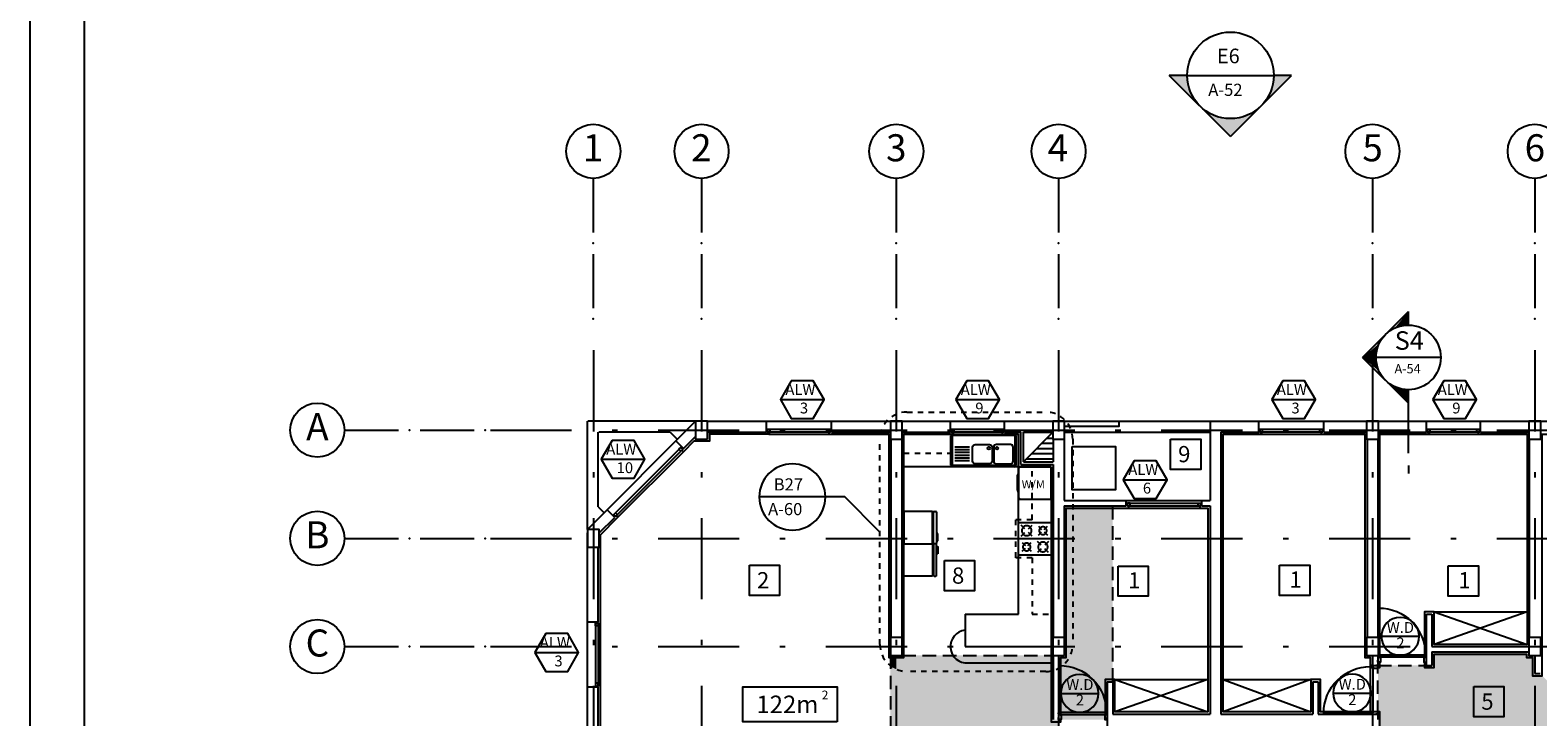
# Model space of a CAD drawing. Units: millimetres. Extents: x 217 to 403, y 135 to 277.
# Drawn here: x 312 to 340, y 249 to 262 of the extents above; entities that cross this region are included whole.
import ezdxf
from ezdxf.enums import TextEntityAlignment as Align

# ---------------------------------------------------------------- set-up
doc = ezdxf.new("R2010")
doc.units = ezdxf.units.MM
doc.header["$MEASUREMENT"] = 0
for name, pattern in [('AXIS', [6, 5, -0.5, 0, -0.5]), ('DASHDOT', [1, 0.5, -0.25, 0, -0.25]), ('HIDDEN', [0.375, 0.25, -0.125])]:
    doc.linetypes.add(name, pattern=pattern)
for name, color, linetype in [('2', 2, 'Continuous'), ('3', 3, 'Continuous'), ('AXIS', 52, 'Continuous'), ('AXIS-DASHDOT', 9, 'DASHDOT'), ('CADR', 5, 'Continuous'), ('COLUMN', 6, 'Continuous'), ('DIM', 115, 'Continuous'), ('DOOR', 110, 'Continuous'), ('ELEV-1', 131, 'Continuous'), ('ELEV-2', 70, 'Continuous'), ('finishing', 2, 'Continuous'), ('HATCH-1', 9, 'Continuous'), ('kaz-line', 2, 'HIDDEN'), ('kazeb', 253, 'Continuous'), ('LEVEL', 52, 'Continuous'), ('MOBL-TOIL', 101, 'Continuous'), ('TEXT-0', 163, 'Continuous'), ('TEXT-1', 255, 'Continuous'), ('TEXT-3', 123, 'Continuous'), ('WALL', 1, 'Continuous'), ('WALL-100', 1, 'Continuous'), ('WINDOW', 133, 'Continuous'), ('WINDOW-TYPE', 73, 'Continuous')]:
    doc.layers.add(name, color=color, linetype=linetype)
doc.styles.add('ROMANC', font='ROMANC.SHX')
doc.styles.add('ROMANS', font='romans')

# ---------------------------------------------------------------- blocks, each defined once
blk = doc.blocks.new('ddddd')
at = {"layer": 'DOOR'}
blk.add_lwpolyline([(55.319, 78.182), (55.319, 79.092, 0.414214), (54.409, 78.182)], format="xyb", dxfattribs=at)
for points in [[(54.389, 78.147), (54.389, 78.167), (54.419, 78.167), (54.419, 78.127), (54.439, 78.127), (54.439, 78.037), (54.389, 78.037), (54.389, 78.077)], [(54.409, 78.182), (54.409, 78.172), (54.424, 78.172), (54.424, 78.132), (55.304, 78.132), (55.304, 78.172), (55.319, 78.172), (55.319, 78.182), (54.409, 78.182)], [(55.339, 78.147), (55.339, 78.167), (55.309, 78.167), (55.309, 78.127), (55.289, 78.127), (55.289, 78.037), (55.339, 78.037), (55.339, 78.077)]]:
    blk.add_lwpolyline(points, dxfattribs=at)
blk = doc.blocks.new('Ax1')
for p, q in [((-3.04, 3.06), (-3.04, 2.06)), ((-3.04, 1.66), (-3.04, 0.66))]:
    blk.add_line(p, q)
blk.add_circle((-3.04, 3.56), 0.5)
for p in [(-3.04, 1.86), (-3.04, 0.46)]:
    blk.add_point(p)
at = {"layer": 'TEXT-3', "style": 'ROMANC'}
blk.add_attdef('5', text='', height=0.5, dxfattribs=at).set_placement((-2.972, 3.56), align=Align.MIDDLE)
blk = doc.blocks.new('Ax3')
for p, q in [((-3.426, 0.829), (-2.426, 0.829)), ((-2.026, 0.829), (-1.026, 0.829))]:
    blk.add_line(p, q)
blk.add_circle((-3.926, 0.829), 0.5)
for p in [(-2.226, 0.829), (-0.826, 0.829)]:
    blk.add_point(p)
at = {"layer": 'TEXT-3', "style": 'ROMANC'}
blk.add_attdef('A', text='', height=0.5, dxfattribs=at).set_placement((-3.926, 0.829), align=Align.MIDDLE)
blk = doc.blocks.new('Ald1')
blk.add_line((-0.274, 0.277), (-0.974, 0.277))
blk.add_circle((-0.624, 0.277), 0.35)
at = {"layer": 'TEXT-0', "style": 'ROMANS'}
blk.add_attdef('55', text='', height=0.2, dxfattribs=at).set_placement((-0.628, 0.129), align=Align.MIDDLE)
at = {"layer": 'TEXT-1', "style": 'ROMANS'}
blk.add_attdef('ALD', text='', height=0.2, dxfattribs=at).set_placement((-0.626, 0.414), align=Align.MIDDLE)
blk = doc.blocks.new('Alw1')
blk.add_line((-1.135, 0.306), (-0.327, 0.306))
blk.add_lwpolyline([(-0.933, 0.656), (-1.135, 0.306), (-0.933, -0.044), (-0.529, -0.044), (-0.327, 0.306), (-0.529, 0.656)], close=True)
at = {"layer": 'TEXT-0', "style": 'ROMANS'}
blk.add_attdef('55', text='', height=0.2, dxfattribs=at).set_placement((-0.698, 0.125), align=Align.MIDDLE)
at = {"layer": 'TEXT-1', "style": 'ROMANS'}
blk.add_attdef('ALW', text='', height=0.2, dxfattribs=at).set_placement((-0.765, 0.468), align=Align.MIDDLE)
blk = doc.blocks.new('REF-')
at = {"layer": '3'}
for p, q in [((0, 0), (0.707, 0.707)), ((0.707, 0.707), (2.465, 0.707))]:
    blk.add_line(p, q, dxfattribs=at)
at = {"layer": '3', "linetype": 'Continuous'}
blk.add_circle((1.786, 0.707), 0.679, dxfattribs=at)
blk = doc.blocks.new('GAZ100')
at = {"linetype": 'AXIS'}
for p, q in [((-0.39, 0.061), (-0.89, 0.061)), ((-0.89, 0.061), (-0.89, -0.439)), ((-0.85, 0.021), (-0.793, -0.036)), ((-0.68, 0.021), (-0.737, -0.036)), ((-0.535, -0.044), (-0.583, 0.004)), ((-0.495, -0.044), (-0.447, 0.004)), ((-0.39, -0.439), (-0.39, 0.061)), ((-0.793, -0.092), (-0.85, -0.149)), ((-0.737, -0.092), (-0.68, -0.149)), ((-0.6, -0.229), (-0.543, -0.286)), ((-0.583, -0.132), (-0.535, -0.084)), ((-0.447, -0.132), (-0.495, -0.084)), ((-0.487, -0.286), (-0.43, -0.229)), ((-0.89, -0.439), (-0.39, -0.439)), ((-0.785, -0.294), (-0.833, -0.246)), ((-0.833, -0.382), (-0.785, -0.334)), ((-0.745, -0.294), (-0.697, -0.246)), ((-0.697, -0.382), (-0.745, -0.334)), ((-0.6, -0.399), (-0.543, -0.342)), ((-0.487, -0.342), (-0.43, -0.399))]:
    blk.add_line(p, q, dxfattribs=at)
for centre, radius in [((-0.765, -0.064), 0.0742), ((-0.515, -0.064), 0.0594), ((-0.765, -0.314), 0.0594), ((-0.515, -0.314), 0.0763)]:
    blk.add_circle(centre, radius, dxfattribs=at)
blk = doc.blocks.new('LEBSH')
blk.add_lwpolyline([(-0.824, -0.234), (-0.84, -0.218, -0.198912), (-0.849, -0.196), (-0.849, 0.079, -0.198912), (-0.84, 0.1), (-0.824, 0.116)], format="xyb")
blk.add_lwpolyline([(-0.224, -0.359), (-0.794, -0.359, -0.414214), (-0.824, -0.329), (-0.824, 0.211, -0.414214), (-0.794, 0.241), (-0.224, 0.241)], format="xyb", close=True)
blk = doc.blocks.new('YAKH')
at = {"linetype": 'AXIS'}
for p, q in [((-0.597, -0.131), (-0.597, -0.111)), ((-0.03, -0.131), (-0.03, -0.111))]:
    blk.add_line(p, q, dxfattribs=at)
for points in [[(-0.614, -0.101, 0.414214), (-0.604, -0.111), (-0.024, -0.111, 0.414214), (-0.014, -0.101), (-0.014, 0.409, 0.414214), (-0.024, 0.419), (-0.604, 0.419, 0.414214), (-0.614, 0.409)], [(-0.604, -0.181, -0.414214), (-0.614, -0.171), (-0.614, -0.141, -0.414214), (-0.604, -0.131), (-0.024, -0.131, -0.414214), (-0.014, -0.141), (-0.014, -0.171, -0.414214), (-0.024, -0.181)]]:
    blk.add_lwpolyline(points, format="xyb", close=True, dxfattribs=at)
blk.add_lwpolyline([(-0.568, -0.181), (-0.568, -0.191, 0.414214), (-0.548, -0.211), (-0.426, -0.211), (-0.426, -0.201), (-0.515, -0.201, -0.414214), (-0.525, -0.191), (-0.525, -0.181)], format="xyb", dxfattribs=at)
blk = doc.blocks.new('sink')
at = {"layer": 'MOBL-TOIL'}
for p, q in [((444.714, 321.756), (444.714, 322.296)), ((444.734, 322.296), (444.734, 321.756)), ((444.744, 322.326), (445.884, 322.326)), ((444.744, 322.306), (445.884, 322.306)), ((445.894, 322.296), (445.894, 321.756)), ((445.914, 322.296), (445.914, 321.756)), ((445.055, 322.086), (444.787, 322.086)), ((445.055, 322.036), (444.787, 322.036)), ((445.055, 321.986), (444.787, 321.986)), ((445.055, 321.936), (444.787, 321.936)), ((445.055, 321.886), (444.787, 321.886)), ((445.884, 321.746), (444.744, 321.746)), ((445.884, 321.726), (444.744, 321.726)), ((445.055, 321.836), (444.787, 321.836))]:
    blk.add_line(p, q, dxfattribs=at)
for points in [[(445.424, 321.776), (445.164, 321.776, -0.414214), (445.114, 321.826), (445.114, 322.086, -0.414214), (445.164, 322.136), (445.424, 322.136, -0.414214), (445.474, 322.086), (445.474, 321.826, -0.414214)], [(445.554, 321.776), (445.814, 321.776, 0.414214), (445.864, 321.826), (445.864, 322.086, 0.414214), (445.814, 322.136), (445.554, 322.136, 0.414214), (445.504, 322.086), (445.504, 321.826, 0.414214)]]:
    blk.add_lwpolyline(points, format="xyb", close=True, dxfattribs=at)
for centre in [(445.412, 322.066), (445.565, 322.066)]:
    blk.add_circle(centre, 0.025, dxfattribs=at)
for centre, radius, start, end in [((444.744, 322.296), 0.03, 90, 180), ((444.744, 322.296), 0.01, 90, 180), ((445.884, 322.296), 0.03, 0, 90), ((445.884, 322.296), 0.01, 0, 90), ((444.744, 321.756), 0.03, 180, 270), ((444.744, 321.756), 0.01, 180, 270), ((445.884, 321.756), 0.01, 270, 0), ((445.884, 321.756), 0.03, 270, 0)]:
    blk.add_arc(centre, radius, start, end, dxfattribs=at)
blk = doc.blocks.new('TEXT')
at = {"layer": 'COLUMN'}
h = blk.add_hatch(color=256, dxfattribs=at)
h.paths.add_polyline_path([(-1.829, 2.063), (-2.394, 1.497), (-1.829, 0.931, -0.198912), (-2.063, 1.497, -0.198912)])
h.paths.add_polyline_path([(-1.263, 0.366), (-1.263, 0.697, -0.198912), (-1.829, 0.931)])
h.paths.add_polyline_path([(-1.263, 2.297), (-1.263, 2.629), (-1.829, 2.063, -0.198912)])
at = {"layer": 'LEVEL'}
for p, q in [((-2.394, 1.497), (-1.263, 2.629)), ((-1.263, 2.297), (-1.263, 2.629)), ((-2.394, 1.497), (-1.263, 0.366)), ((-1.263, 0.366), (-1.263, 0.697))]:
    blk.add_line(p, q, dxfattribs=at)
blk.add_circle((-1.263, 1.497), 0.8, dxfattribs=at)
at = {"layer": 'TEXT-1', "style": 'ROMANC'}
blk.add_attdef('2', (-1.548, 1.219), '', height=0.5, dxfattribs=at)
blk = doc.blocks.new('*U29', base_point=(7.322, 5.641))
at = {"color": 0, "linetype": 'Continuous'}
for points in [[(7.887, 5.075), (7.322, 5.641), (7.411, 5.534)], [(7.887, 5.075), (7.411, 5.534), (7.481, 5.414)], [(7.481, 5.414), (7.529, 5.282), (7.887, 5.075)], [(7.529, 5.282), (7.553, 5.145), (7.887, 5.075)], [(7.553, 5.145), (7.556, 5.075), (7.887, 5.075)]]:
    blk.add_solid(points, dxfattribs=at)
blk = doc.blocks.new('*U28', base_point=(7.322, 5.641))
at = {"color": 0, "linetype": 'Continuous'}
for points in [[(6.756, 6.207), (6.19, 5.641), (6.297, 5.731)], [(6.756, 6.207), (6.297, 5.731), (6.418, 5.8)], [(6.756, 6.207), (6.418, 5.8), (6.549, 5.848)], [(6.756, 6.207), (6.549, 5.848), (6.686, 5.872)], [(6.686, 5.872), (6.826, 5.872), (6.756, 6.207)], [(7.215, 5.731), (7.322, 5.641), (6.756, 6.207)], [(7.094, 5.8), (7.215, 5.731), (6.756, 6.207)], [(6.963, 5.848), (7.094, 5.8), (6.756, 6.207)], [(6.826, 5.872), (6.963, 5.848), (6.756, 6.207)]]:
    blk.add_solid(points, dxfattribs=at)
blk = doc.blocks.new('*U27', base_point=(6.19, 5.641))
at = {"color": 0, "linetype": 'Continuous'}
for points in [[(6.143, 5.59), (6.19, 5.641), (5.624, 5.075)], [(6.063, 5.475), (6.143, 5.59), (5.624, 5.075)], [(6.004, 5.349), (6.063, 5.475), (5.624, 5.075)], [(5.624, 5.075), (5.968, 5.214), (6.004, 5.349)], [(5.624, 5.075), (5.956, 5.075), (5.968, 5.214)]]:
    blk.add_solid(points, dxfattribs=at)
blk = doc.blocks.new('Bor-h')
for p, q in [((-2.552, 3.152), (-2.552, 3.327)), ((-2.552, 2.889), (-2.552, 1.517)), ((-1.562, 0.817), (-2.552, 1.806)), ((-3.252, 0.817), (-1.852, 0.817)), ((-1.562, 0.817), (-2.552, -0.173)), ((-2.552, 0.117), (-2.552, -0.173))]:
    blk.add_line(p, q)
blk.add_circle((-2.552, 0.817), 0.7)
at = {"linetype": 'Continuous', "xscale": 0.875, "yscale": 0.875, "zscale": 0.875, "rotation": 270}
for name, p in [('*U27', (-2.057, 1.311)), ('*U28', (-2.057, 0.322)), ('*U29', (-2.057, 0.322))]:
    blk.add_blockref(name, p, dxfattribs=at)
at = {"layer": 'TEXT-0', "style": 'ROMANS'}
blk.add_attdef('A-05', text='', height=0.2, dxfattribs=at).set_placement((-2.534, 0.571), align=Align.MIDDLE)
at = {"layer": 'TEXT-3', "style": 'ROMANC'}
blk.add_attdef('1', text='', height=0.4, dxfattribs=at).set_placement((-2.571, 1.147), align=Align.MIDDLE)

msp = doc.modelspace()

# ---------------------------------------------------------------- hatches: boundary and pattern name
at = {"layer": 'HATCH-1', "linetype": 'Continuous'}
h = msp.add_hatch(dxfattribs=at)
h.set_pattern_fill('LINE', color=256, scale=0.03, angle=360, style=0)
h.set_pattern_definition([(0, (-40.31621, -0.34581), (2e-17, 0.09525), [])])
h.paths.add_polyline_path([(331.28473, 254.04831), (331.27473, 254.04831), (331.27473, 254.17831), (330.73473, 253.62831), (331.28473, 253.62831)])
at = {"layer": 'kazeb'}
h = msp.add_hatch(color=256, dxfattribs=at)
h.paths.add_polyline_path([(332.28473, 249.56331), (332.38473, 249.56331), (332.38473, 250.21331), (331.49473, 250.21331), (331.49473, 250.04831), (331.38473, 250.04831), (331.38473, 248.86331), (332.28473, 248.86331)])
h.paths.add_polyline_path([(332.38473, 252.21331), (331.48473, 252.21331), (331.48473, 250.37831), (331.49473, 250.37831), (331.49473, 250.21331), (332.38473, 250.21331)])
h.paths.add_polyline_path([(332.38473, 252.81331), (331.48473, 252.81331), (331.48473, 252.21331), (332.38473, 252.21331)])
h = msp.add_hatch(color=256, dxfattribs=at)
h.paths.add_polyline_path([(328.52488, 250.04831), (328.49473, 250.04831), (328.38473, 250.04831), (328.38473, 250.00831), (328.52488, 250.00831)])
h.paths.add_polyline_path([(328.38473, 250.00831), (328.27473, 250.00831), (328.27473, 249.85743, 0.06415019), (328.38473, 249.79242)])
for points in [[(328.38473, 250.04831), (328.27473, 250.04831), (328.27473, 250.00831), (328.38473, 250.00831)], [(328.38473, 249.79242, -0.06415019), (328.27473, 249.85743), (328.27473, 248.55331), (328.38473, 248.55331)], [(331.24473, 249.76182, -0.05008655), (331.14531, 249.75184), (328.58204, 249.75184, -0.10176225), (328.38473, 249.79242), (328.38473, 248.55331), (329.84272, 248.55331), (330.12473, 248.2713), (330.12473, 247.91331), (331.38473, 247.91331), (331.38473, 248.82331), (331.24473, 248.82331)], [(331.28473, 249.77167, -0.0206059), (331.24473, 249.76182), (331.24473, 248.82331), (331.38473, 248.82331), (331.38473, 248.86331), (331.28473, 248.86331)], [(341.18486, 248.80498), (340.32437, 249.67331), (340.18473, 249.67331), (340.18473, 248.45331), (340.32473, 248.45331), (340.32473, 247.91331), (341.14486, 247.91331), (341.14486, 248.05331)], [(337.32473, 249.00331), (337.28473, 249.00331), (337.28473, 248.96331), (337.28473, 248.86331), (337.28473, 248.17831), (337.28473, 248.13831), (337.32473, 248.13831)]]:
    msp.add_hatch(color=256, dxfattribs=at).paths.add_polyline_path(points)
h = msp.add_hatch(color=256, dxfattribs=at)
h.paths.add_polyline_path([(331.28473, 249.91331), (331.24473, 249.91331), (331.24473, 249.76182, 0.0206059), (331.28473, 249.77167)])
h.paths.add_polyline_path([(331.24473, 249.91331), (329.71001, 249.91331, -0.27530672), (329.43286, 250.04831), (328.52488, 250.04831), (328.52488, 250.00831), (328.38473, 250.00831), (328.38473, 249.79242, 0.10176225), (328.58204, 249.75184), (331.14531, 249.75184, 0.05008655), (331.24473, 249.76182)])
h = msp.add_hatch(color=256, dxfattribs=at)
h.paths.add_polyline_path([(331.24473, 250.04831), (329.43286, 250.04831, 0.27530672), (329.71001, 249.91331), (331.24473, 249.91331)])
h.paths.add_polyline_path([(331.28473, 250.04831), (331.27473, 250.04831), (331.24473, 250.04831), (331.24473, 249.91331), (331.28473, 249.91331)])
h = msp.add_hatch(color=256, dxfattribs=at)
h.paths.add_polyline_path([(340.18473, 249.67331), (340.14473, 249.67331), (340.14473, 250.00831), (340.03473, 250.00831), (340.03473, 250.07331), (338.32473, 250.07331), (338.32473, 249.82331), (338.14473, 249.82331), (338.14473, 249.86331), (337.32473, 249.86331), (337.32473, 249.82331), (337.28473, 249.82331), (337.28473, 249.00331), (337.32473, 249.00331), (337.32473, 248.13831), (337.28473, 248.13831), (337.28473, 248.1362), (337.19996, 248.1362), (337.19996, 248.13831), (337.19575, 248.13831), (337.19575, 247.91331), (338.44473, 247.91331), (338.44473, 248.45331), (338.62473, 248.45331), (338.62473, 248.05331), (340.03473, 248.05331), (340.03473, 248.11831), (340.14473, 248.11831), (340.14473, 248.45331), (340.18473, 248.45331)])
h.paths.add_polyline_path([(340.07473, 250.11331), (338.28473, 250.11331), (338.28473, 249.86331), (338.18473, 249.86331), (338.14473, 249.86331), (338.14473, 249.82331), (338.32473, 249.82331), (338.32473, 250.07331), (340.03473, 250.07331), (340.03473, 250.00831), (340.14473, 250.00831), (340.14473, 249.67331), (340.18473, 249.67331), (340.18473, 250.04831), (340.07473, 250.04831)])

# ---------------------------------------------------------------- linework, layer by layer
at = {"elevation": 0}
msp.add_lwpolyline([(312.37511, 270.42056), (396.37515, 270.42056), (396.37515, 211.09116), (312.37511, 211.09116)], close=True, dxfattribs=at)
at = {"layer": '2'}
for points in [[(326.05473, 254.22831), (326.00473, 254.22831), (326.00473, 254.17831), (326.05473, 254.17831)], [(327.11473, 254.22831), (327.16473, 254.22831), (327.16473, 254.17831), (327.11473, 254.17831)], [(329.45473, 254.22831), (329.40473, 254.22831), (329.40473, 254.17831), (329.45473, 254.17831)], [(330.31473, 254.22831), (330.36473, 254.22831), (330.36473, 254.17831), (330.31473, 254.17831)], [(335.15473, 254.22831), (335.10473, 254.22831), (335.10473, 254.17831), (335.15473, 254.17831)], [(336.21473, 254.22831), (336.26473, 254.22831), (336.26473, 254.17831), (336.21473, 254.17831)], [(324.3677, 253.85914), (324.40305, 253.89449), (324.43841, 253.85914), (324.40305, 253.82378)], [(332.70473, 252.86331), (332.65473, 252.86331), (332.65473, 252.81331), (332.70473, 252.81331)], [(333.96473, 252.86331), (334.01473, 252.86331), (334.01473, 252.81331), (333.96473, 252.81331)], [(323.1939, 252.68534), (323.15855, 252.64999), (323.1939, 252.61463), (323.22926, 252.64999)], [(322.82473, 250.59331), (322.82473, 250.64331), (322.87473, 250.64331), (322.87473, 250.59331)], [(322.82473, 249.53331), (322.82473, 249.48331), (322.87473, 249.48331), (322.87473, 249.53331)]]:
    msp.add_lwpolyline(points, close=True, dxfattribs=at)
at = {"layer": '2', "elevation": 0}
for points in [[(338.25473, 254.22831), (338.20473, 254.22831), (338.20473, 254.17831), (338.25473, 254.17831)], [(339.11473, 254.22831), (339.16473, 254.22831), (339.16473, 254.17831), (339.11473, 254.17831)]]:
    msp.add_lwpolyline(points, close=True, dxfattribs=at)
at = {"layer": 'AXIS-DASHDOT', "linetype": 'DASHDOT', "ltscale": 3}
for p, q in [((322.78473, 255.68962), (322.78473, 234.65473)), ((324.78473, 255.68962), (324.78473, 232.24636)), ((328.38473, 255.68962), (328.38473, 232.24636)), ((331.38473, 255.68962), (331.38473, 232.24636)), ((337.18473, 255.68644), (337.18473, 232.25036)), ((340.18473, 255.68962), (340.18473, 232.24636)), ((320.88262, 254.21331), (343.98473, 254.21331)), ((320.88262, 252.21331), (346.42581, 252.21331)), ((320.88262, 250.21331), (346.38341, 250.21331))]:
    msp.add_line(p, q, dxfattribs=at)
at = {"layer": 'CADR', "elevation": 0}
msp.add_lwpolyline([(313.37511, 269.42056), (313.37511, 212.09116), (394.37515, 212.09116), (394.37515, 269.42056)], close=True, dxfattribs=at)
at = {"layer": 'COLUMN'}
for points in [[(324.89473, 254.04831), (324.89473, 254.37831), (324.67473, 254.37831), (324.67473, 254.04831)], [(328.49473, 254.04831), (328.49473, 254.37831), (328.27473, 254.37831), (328.27473, 254.04831)], [(331.49473, 254.04831), (331.49473, 254.37831), (331.27473, 254.37831), (331.27473, 254.04831)], [(337.29473, 254.04831), (337.29473, 254.37831), (337.07473, 254.37831), (337.07473, 254.04831)], [(340.29473, 254.04831), (340.29473, 254.37831), (340.07473, 254.37831), (340.07473, 254.04831)], [(322.89473, 252.04831), (322.89473, 252.37831), (322.67473, 252.37831), (322.67473, 252.04831)], [(328.49473, 250.04831), (328.49473, 250.37831), (328.27473, 250.37831), (328.27473, 250.04831)], [(331.49473, 250.04831), (331.49473, 250.37831), (331.27473, 250.37831), (331.27473, 250.04831)], [(337.29473, 250.04831), (337.29473, 250.37831), (337.07473, 250.37831), (337.07473, 250.04831)], [(340.29473, 250.04831), (340.29473, 250.37831), (340.07473, 250.37831), (340.07473, 250.04831)]]:
    msp.add_lwpolyline(points, close=True, dxfattribs=at)
at = {"layer": 'ELEV-1', "linetype": 'HIDDEN', "ltscale": 0.3}
for p, q in [((328.52473, 253.78831), (329.38473, 253.78831)), ((330.89473, 252.55501), (330.89473, 253.53831)), ((330.59473, 251.85501), (330.59473, 252.55501)), ((330.89473, 252.55501), (330.59473, 252.55501)), ((330.89473, 251.85501), (330.59473, 251.85501)), ((330.89473, 251.85501), (330.89473, 250.81331)), ((330.89473, 250.81331), (331.24473, 250.81331))]:
    msp.add_line(p, q, dxfattribs=at)
at = {"layer": 'ELEV-1'}
for p, q in [((330.64473, 253.53831), (328.52473, 253.53831)), ((330.64473, 250.81331), (330.64473, 253.53831)), ((329.65714, 250.81331), (329.65714, 250.21331)), ((329.65714, 250.81331), (330.64473, 250.81331)), ((338.32473, 250.85331), (340.04473, 250.25331)), ((340.04473, 250.85331), (338.32473, 250.25331)), ((338.32473, 250.85331), (340.04473, 250.85331)), ((329.65714, 250.21331), (331.28473, 250.21331)), ((329.71001, 249.91331), (331.24473, 249.91331)), ((332.42473, 249.60331), (334.14473, 249.00331)), ((334.14473, 249.60331), (332.42473, 249.00331)), ((332.42473, 249.60331), (334.14473, 249.60331)), ((334.42473, 249.60331), (336.04473, 249.00331)), ((336.04473, 249.60331), (334.42473, 249.00331)), ((334.42473, 249.60331), (336.04473, 249.60331))]:
    msp.add_line(p, q, dxfattribs=at)
msp.add_lwpolyline([(331.63473, 253.91331), (332.43473, 253.91331), (332.43473, 253.11331), (331.63473, 253.11331), (331.63473, 253.91331)], dxfattribs=at)
at = {"layer": 'ELEV-1', "elevation": 0}
for points in [[(333.45229, 254.04885), (334.01229, 254.04885), (334.01229, 253.48885), (333.45229, 253.48885), (333.45229, 254.04885)], [(325.66848, 251.71745), (326.22848, 251.71745), (326.22848, 251.15745), (325.66848, 251.15745), (325.66848, 251.71745)], [(329.27246, 251.80328), (329.83246, 251.80328), (329.83246, 251.24328), (329.27246, 251.24328), (329.27246, 251.80328)], [(332.4826, 251.70212), (333.0426, 251.70212), (333.0426, 251.14212), (332.4826, 251.14212), (332.4826, 251.70212)], [(335.4652, 251.71646), (336.0252, 251.71646), (336.0252, 251.15646), (335.4652, 251.15646), (335.4652, 251.71646)], [(338.58405, 251.70396), (339.14405, 251.70396), (339.14405, 251.14396), (338.58405, 251.14396), (338.58405, 251.70396)], [(339.05607, 249.47356), (339.61607, 249.47356), (339.61607, 248.91356), (339.05607, 248.91356), (339.05607, 249.47356)]]:
    msp.add_lwpolyline(points, dxfattribs=at)
at = {"layer": 'ELEV-1', "linetype": 'Continuous', "ltscale": 3}
msp.add_lwpolyline([(327.29416, 248.82046), (325.55085, 248.82046), (325.55085, 249.46764), (327.29416, 249.46764)], close=True, dxfattribs=at)
at = {"layer": 'ELEV-1'}
msp.add_arc((329.68474, 250.21341), 0.30117, 95.258071, 274.814787, dxfattribs=at)
at = {"layer": 'ELEV-2', "linetype": 'HIDDEN', "ltscale": 0.4}
msp.add_lwpolyline([(328.58204, 254.54753), (331.14531, 254.54753, -0.41421356), (331.64531, 254.04753), (331.64531, 250.25184, -0.41421356), (331.14531, 249.75184), (328.58204, 249.75184, -0.41421356), (328.08204, 250.25184), (328.08204, 254.04753, -0.41421356)], format="xyb", close=True, dxfattribs=at)
at = {"layer": 'finishing'}
for q in [(330.64473, 254.13831), (331.24473, 253.53831)]:
    msp.add_line((330.64473, 253.53831), q, dxfattribs=at)
for points in [[(326.02973, 254.17831), (326.02973, 254.13831), (324.93473, 254.13831), (324.93473, 254.00831), (324.64414, 254.00831), (324.44902, 253.81318), (324.42073, 253.84146)], [(327.13973, 254.17831), (327.13973, 254.13831), (328.24473, 254.13831), (328.24473, 250.00831), (328.52488, 250.00831), (328.52488, 254.13831), (329.42973, 254.13831), (329.42973, 254.17831)], [(330.33973, 254.17831), (330.33973, 254.13831), (330.64473, 254.13831)], [(337.19947, 249.00331), (336.22473, 249.00331), (336.22473, 249.60331), (336.04473, 249.60331), (336.04473, 249.00331), (334.42473, 249.00331), (334.42473, 254.13831), (335.12973, 254.13831), (335.12973, 254.17831)], [(336.23973, 254.17831), (336.23973, 254.13831), (337.04473, 254.13831), (337.04473, 250.00831), (337.14473, 250.00831), (337.14473, 249.82331), (337.19947, 249.82331)], [(337.32473, 250.01041), (337.32473, 254.13831), (338.22973, 254.13831), (338.22973, 254.17831)], [(331.24473, 253.53831), (331.24473, 248.82331), (331.42473, 248.82331), (331.42473, 248.86331)], [(331.42473, 248.94857), (331.42473, 250.00831), (331.52473, 250.00831), (331.52473, 252.77331), (332.67973, 252.77331), (332.67973, 252.81331)], [(333.99473, 252.81331), (333.99473, 252.77331), (334.14473, 252.77331), (334.14473, 249.00331), (332.42473, 249.00331), (332.42473, 249.60331), (332.24473, 249.60331), (332.24473, 248.94857)], [(322.87473, 250.61831), (322.91473, 250.61831), (322.91473, 252.2789), (323.23986, 252.60402), (323.21158, 252.63231)], [(337.28473, 249.82331), (337.32473, 249.82331), (337.32473, 249.92515)], [(327.28473, 245.77331), (327.32473, 245.77331), (327.32473, 248.37331), (328.24473, 248.37331), (328.24473, 247.70831), (328.53473, 247.70831), (328.53473, 248.11831), (328.42473, 248.11831), (328.42473, 248.37331), (329.76816, 248.37331), (329.94473, 248.19674), (329.94473, 247.77331), (330.12473, 247.77331), (330.12473, 248.2713), (329.84272, 248.55331), (327.14473, 248.55331), (327.14473, 248.05331), (322.91473, 248.05331), (322.91473, 249.50831), (322.87473, 249.50831)], [(337.28473, 248.13831), (337.32473, 248.13831), (337.32473, 249.00331), (337.28473, 249.00331)]]:
    msp.add_lwpolyline(points, dxfattribs=at)
at = {"layer": 'finishing', "elevation": 0}
for points in [[(338.14473, 249.92515), (338.14473, 249.82331), (338.32473, 249.82331), (338.32473, 250.07331), (340.03473, 250.07331), (340.03473, 250.00831), (340.14473, 250.00831), (340.14473, 249.67331), (340.32473, 249.67331), (340.32473, 254.13831), (341.42973, 254.13831), (341.42973, 254.17831)], [(339.13973, 254.17831), (339.13973, 254.13831), (340.04473, 254.13831), (340.04473, 250.25331), (338.32473, 250.25331), (338.32473, 250.85331), (338.14473, 250.85331), (338.14473, 250.01041)]]:
    msp.add_lwpolyline(points, dxfattribs=at)
at = {"layer": 'HATCH-1', "linetype": 'Continuous'}
msp.add_line((331.27473, 254.17831), (330.73473, 253.62831), dxfattribs=at)
at = {"layer": 'HATCH-1'}
for p, q in [((326.02973, 254.13831), (327.13973, 254.13831)), ((329.42973, 254.13831), (330.33973, 254.13831)), ((335.12973, 254.13831), (336.23973, 254.13831)), ((338.22973, 254.13831), (339.13973, 254.13831)), ((323.23986, 252.60402), (324.44902, 253.81318)), ((332.65473, 252.77331), (333.99473, 252.77331)), ((322.91473, 249.50831), (322.91473, 250.61831))]:
    msp.add_line(p, q, dxfattribs=at)
at = {"layer": 'kaz-line'}
for p, q in [((332.38473, 249.56331), (332.38473, 252.81331)), ((328.27473, 250.04831), (328.27473, 248.51331)), ((328.49473, 250.04831), (331.27473, 250.04831)), ((337.28473, 248.96331), (337.28473, 249.86331)), ((337.28473, 249.86331), (338.18473, 249.86331))]:
    msp.add_line(p, q, dxfattribs=at)
at = {"layer": 'LEVEL'}
msp.add_line((333.76056, 260.77308), (335.36056, 260.77308), dxfattribs=at)
at = {"layer": 'WALL'}
for p, q in [((328.28473, 254.04831), (328.28473, 250.37831)), ((328.48488, 254.04831), (328.48488, 250.37831)), ((338.18473, 250.81331), (338.28473, 250.81331)), ((338.18473, 249.86331), (338.18473, 250.81331)), ((338.28473, 250.81331), (338.28473, 250.21331)), ((338.28473, 250.11331), (338.28473, 249.86331)), ((337.28473, 248.96331), (337.28473, 248.86331))]:
    msp.add_line(p, q, dxfattribs=at)
at = {"layer": 'WALL-100'}
for p, q in [((324.31113, 254.0147), (324.67473, 254.37831)), ((324.89473, 254.37831), (325.98473, 254.37831)), ((324.89473, 254.17831), (325.98473, 254.17831)), ((325.98473, 254.17831), (325.98473, 254.37831)), ((327.18473, 254.37831), (329.38473, 254.37831)), ((327.18473, 254.17831), (327.18473, 254.37831)), ((327.18473, 254.17831), (328.27473, 254.17831)), ((328.49473, 254.17831), (329.38473, 254.17831)), ((329.38473, 254.17831), (329.38473, 254.37831)), ((330.38473, 254.37831), (331.48473, 254.37831)), ((330.38473, 254.17831), (330.38473, 254.37831)), ((330.38473, 254.17831), (330.68473, 254.17831)), ((330.38473, 254.17831), (330.68473, 254.17831)), ((330.68473, 253.57831), (330.68473, 254.17831)), ((330.73473, 253.62831), (330.73473, 254.17831)), ((330.73473, 254.17831), (331.27473, 254.17831)), ((330.73473, 254.17831), (331.27473, 254.17831)), ((334.18473, 254.37831), (334.18473, 252.91331)), ((334.18473, 254.37831), (335.08473, 254.37831)), ((334.38473, 254.17831), (334.38473, 248.96331)), ((334.38473, 254.17831), (335.08473, 254.17831)), ((335.08473, 254.17831), (335.08473, 254.37831)), ((336.28473, 254.37831), (338.18473, 254.37831)), ((336.28473, 254.17831), (336.28473, 254.37831)), ((336.28473, 254.17831), (337.07473, 254.17831)), ((337.29473, 254.17831), (338.18473, 254.17831)), ((338.18473, 254.17831), (338.18473, 254.37831)), ((339.18473, 254.37831), (341.38473, 254.37831)), ((339.18473, 254.17831), (339.18473, 254.37831)), ((339.18473, 254.17831), (340.07473, 254.17831)), ((324.45255, 253.87328), (324.31113, 254.0147)), ((324.45255, 253.87328), (324.67473, 254.09546)), ((331.28473, 254.04831), (331.28473, 253.62831)), ((331.28473, 254.04831), (331.28473, 253.62831)), ((331.48473, 254.04831), (331.48473, 252.91331)), ((337.08473, 254.04831), (337.08473, 250.37831)), ((337.28473, 254.04831), (337.28473, 250.37831)), ((340.08473, 254.04831), (340.08473, 250.37831)), ((330.73473, 253.62831), (331.28473, 253.62831)), ((330.68473, 253.57831), (331.28473, 253.57831)), ((331.28473, 253.57831), (331.28473, 250.37831)), ((331.48473, 252.91331), (332.63473, 252.91331)), ((331.48473, 252.81331), (332.63473, 252.81331)), ((331.48473, 252.81331), (331.48473, 250.37831)), ((332.63473, 252.81331), (332.63473, 252.91331)), ((334.03473, 252.91331), (334.18473, 252.91331)), ((334.03473, 252.81331), (334.03473, 252.91331)), ((334.03473, 252.81331), (334.03473, 252.81331)), ((334.03473, 252.81331), (334.18473, 252.81331)), ((334.18473, 252.81331), (334.18473, 248.96331)), ((322.67473, 252.37831), (323.03834, 252.74191)), ((322.89473, 252.31546), (323.17976, 252.60049)), ((323.17976, 252.60049), (323.03834, 252.74191)), ((322.67473, 250.66331), (322.67473, 252.31331)), ((322.87473, 250.66331), (322.87473, 252.04831)), ((322.87473, 250.66331), (322.67473, 250.66331)), ((331.28473, 250.04831), (331.28473, 248.86331)), ((331.38473, 250.04831), (331.38473, 248.86331)), ((337.18473, 250.04831), (337.18473, 249.86331)), ((337.28473, 250.04831), (337.28473, 249.86331)), ((337.28473, 250.04831), (337.28473, 250.01331)), ((338.28473, 250.21331), (340.08473, 250.21331)), ((338.28473, 250.11331), (340.07473, 250.11331)), ((340.18473, 250.04831), (340.18473, 249.71331)), ((337.18473, 249.86331), (337.28473, 249.86331)), ((338.18473, 249.86331), (338.28473, 249.86331)), ((340.18473, 249.71331), (340.28473, 249.71331)), ((322.67473, 246.91331), (322.67473, 249.46331)), ((322.87473, 249.46331), (322.67473, 249.46331)), ((322.87473, 248.07831), (322.87473, 249.46331)), ((332.28473, 249.56331), (332.28473, 248.11331)), ((332.28473, 249.56331), (332.38473, 249.56331)), ((332.38473, 249.56331), (332.38473, 248.96331)), ((336.08473, 249.56331), (336.18473, 249.56331)), ((336.08473, 249.56331), (336.08473, 248.96331)), ((336.18473, 249.56331), (336.18473, 248.96331)), ((332.38473, 248.96331), (334.18473, 248.96331)), ((334.38473, 248.96331), (336.08473, 248.96331)), ((336.18473, 248.96331), (337.28473, 248.96331))]:
    msp.add_line(p, q, dxfattribs=at)
at = {"layer": 'WINDOW'}
for p, q in [((322.67473, 252.37831), (322.67473, 254.37831)), ((324.67473, 254.37831), (322.68473, 254.37831)), ((322.87473, 252.79615), (322.87473, 254.17831)), ((324.20189, 254.17831), (322.88473, 254.17831)), ((324.20189, 254.17831), (324.33831, 254.04189)), ((325.98473, 254.37831), (327.18473, 254.37831)), ((327.16473, 254.22831), (326.00473, 254.22831)), ((327.16473, 254.17831), (326.00473, 254.17831)), ((329.38473, 254.37831), (330.38473, 254.37831)), ((330.36473, 254.22831), (329.40473, 254.22831)), ((330.36473, 254.17831), (329.40473, 254.17831)), ((331.48473, 254.37831), (334.18473, 254.37831)), ((331.49473, 254.17831), (334.18473, 254.17831)), ((335.08473, 254.37831), (336.28473, 254.37831)), ((336.26473, 254.22831), (335.10473, 254.22831)), ((336.26473, 254.17831), (335.10473, 254.17831)), ((338.18473, 254.37831), (339.18473, 254.37831)), ((339.16473, 254.22831), (338.20473, 254.22831)), ((339.16473, 254.17831), (338.20473, 254.17831)), ((323.03834, 252.74191), (324.31113, 254.0147)), ((324.40305, 253.89449), (323.15855, 252.64999)), ((324.43841, 253.85914), (323.1939, 252.61463)), ((322.87473, 252.79615), (322.98365, 252.68723)), ((332.63473, 252.91331), (334.03473, 252.91331)), ((332.70473, 252.86331), (334.01473, 252.86331)), ((332.70473, 252.81331), (334.01473, 252.81331)), ((322.67473, 249.46331), (322.67473, 250.66331)), ((322.82473, 250.64331), (322.82473, 249.48331)), ((322.87473, 250.64331), (322.87473, 249.48331))]:
    msp.add_line(p, q, dxfattribs=at)
msp.add_lwpolyline([(331.49473, 254.37831), (332.49473, 254.37831), (332.49473, 254.27831), (331.49473, 254.27831)], close=True, dxfattribs=at)

# ---------------------------------------------------------------- block references
at = {"layer": 'AXIS'}
ref = msp.add_blockref('Ax1', (325.82449, 255.80867), dxfattribs=at)
ref.add_attrib('5', '1', dxfattribs={"layer": 'TEXT-3', "height": 0.5, "style": 'ROMANC'}).set_placement((322.77885, 259.36905), align=Align.MIDDLE)
ref = msp.add_blockref('Ax1', (327.82449, 255.80867), dxfattribs=at)
ref.add_attrib('5', '2', dxfattribs={"layer": 'TEXT-3', "height": 0.5, "style": 'ROMANC'}).set_placement((324.7817, 259.36905), align=Align.MIDDLE)
ref = msp.add_blockref('Ax1', (331.42449, 255.80867), dxfattribs=at)
ref.add_attrib('5', '3', dxfattribs={"layer": 'TEXT-3', "height": 0.5, "style": 'ROMANC'}).set_placement((328.38378, 259.36905), align=Align.MIDDLE)
ref = msp.add_blockref('Ax1', (334.42449, 255.80867), dxfattribs=at)
ref.add_attrib('5', '4', dxfattribs={"layer": 'TEXT-3', "height": 0.5, "style": 'ROMANC'}).set_placement((331.37166, 259.36905), align=Align.MIDDLE)
ref = msp.add_blockref('Ax1', (340.22449, 255.80867), dxfattribs=at)
ref.add_attrib('5', '5', dxfattribs={"layer": 'TEXT-3', "height": 0.5, "style": 'ROMANC'}).set_placement((337.18733, 259.36905), align=Align.MIDDLE)
ref = msp.add_blockref('Ax1', (343.22449, 255.80867), dxfattribs=at)
ref.add_attrib('5', '6', dxfattribs={"layer": 'TEXT-3', "height": 0.5, "style": 'ROMANC'}).set_placement((340.18733, 259.36905), align=Align.MIDDLE)
for p, values in [((321.60978, 253.3846), {'A': 'A'}), ((321.60978, 251.3846), {'A': 'B'}), ((321.60978, 249.3846), {'A': 'C'})]:
    msp.add_blockref('Ax3', p, dxfattribs=at).add_auto_attribs(values)
at = {"layer": 'DIM'}
msp.add_blockref('sink', (-115.31925, -68.18785), dxfattribs=at)
at = {"layer": 'DOOR', "xscale": -0.9473684210527153, "yscale": 0.9473684210527153, "zscale": 0.9473684210527387}
for p in [(389.71085, 175.99574), (383.81085, 174.9339)]:
    msp.add_blockref('ddddd', p, dxfattribs=at)
at = {"layer": 'DOOR', "xscale": -0.9473684210527153, "yscale": 0.9473684210527153, "zscale": 0.9473684210527387, "rotation": 90}
msp.add_blockref('ddddd', (411.21414, 301.38943), dxfattribs=at)
at = {"layer": 'ELEV-2', "xscale": -0.8999999999999773, "yscale": 0.8999999999999773, "zscale": 0.9}
msp.add_blockref('REF-', (328.07068, 252.34179), dxfattribs=at)
at = {"layer": 'LEVEL'}
ref = msp.add_blockref('Bor-h', (335.66756, 256.25708), dxfattribs=dict(at, xscale=0.8550000000000182, yscale=0.8550000000000182, zscale=0.8550000000000182, rotation=180))
ref.add_attrib('1', 'S4', dxfattribs={"layer": 'TEXT-3', "height": 0.342, "style": 'ROMANC'}).set_placement((337.86536, 255.82654), align=Align.MIDDLE)
ref.add_attrib('A-05', 'A-54', dxfattribs={"layer": 'TEXT-0', "height": 0.171, "style": 'ROMANS'}).set_placement((337.83442, 255.32729), align=Align.MIDDLE)
for p, values in [((327.3768, 254.47173), {'55': '3', 'ALW': 'ALW'}), ((330.61811, 254.47173), {'55': '9', 'ALW': 'ALW'}), ((336.46126, 254.47173), {'55': '3', 'ALW': 'ALW'}), ((339.43469, 254.47173), {'55': '9', 'ALW': 'ALW'}), ((324.06601, 253.36846), {'55': '10', 'ALW': 'ALW'}), ((333.71556, 252.99156), {'55': '6', 'ALW': 'ALW'}), ((322.83915, 249.79596), {'55': '3', 'ALW': 'ALW'})]:
    msp.add_blockref('Alw1', p, dxfattribs=at).add_auto_attribs(values)
at = {"layer": 'MOBL-TOIL', "xscale": -1}
for name, p, rotation in [('LEBSH', (331.46827, 253.17945), 180), ('YAKH', (328.94353, 251.49927), 90)]:
    msp.add_blockref(name, p, dxfattribs=dict(at, rotation=rotation))
at = {"layer": 'MOBL-TOIL', "rotation": 90}
msp.add_blockref('YAKH', (328.94353, 252.72644), dxfattribs=at)
at = {"layer": 'MOBL-TOIL', "xscale": -1.200000000000045, "yscale": 1.199999999999989, "zscale": 1.2, "rotation": 270}
msp.add_blockref('GAZ100', (331.17123, 252.97308), dxfattribs=at)
at = {"layer": 'WINDOW', "rotation": 90}
msp.add_blockref('TEXT', (336.05771, 262.0361), dxfattribs=at)
at = {"layer": 'WINDOW-TYPE'}
ref = msp.add_blockref('Ald1', (337.07492, 250.12547), dxfattribs=dict(at, xscale=-1))
ref.add_attrib('55', '2', dxfattribs={"layer": 'TEXT-0', "height": 0.2, "style": 'ROMANS'}).set_placement((337.7026, 250.25402), align=Align.MIDDLE)
ref.add_attrib('ALD', 'W.D', dxfattribs={"layer": 'TEXT-1', "height": 0.2, "style": 'ROMANS'}).set_placement((337.7014, 250.53935), align=Align.MIDDLE)
ref = msp.add_blockref('Ald1', (331.15077, 249.07065), dxfattribs=dict(at, xscale=-1))
ref.add_attrib('55', '2', dxfattribs={"layer": 'TEXT-0', "height": 0.2, "style": 'ROMANS'}).set_placement((331.77845, 249.19919), align=Align.MIDDLE)
ref.add_attrib('ALD', 'W.D', dxfattribs={"layer": 'TEXT-1', "height": 0.2, "style": 'ROMANS'}).set_placement((331.77725, 249.48453), align=Align.MIDDLE)
ref = msp.add_blockref('Ald1', (336.1853, 249.07629), dxfattribs=dict(at, xscale=-1))
ref.add_attrib('55', '2', dxfattribs={"layer": 'TEXT-0', "height": 0.2, "style": 'ROMANS'}).set_placement((336.81298, 249.20483), align=Align.MIDDLE)
ref.add_attrib('ALD', 'W.D', dxfattribs={"layer": 'TEXT-1', "height": 0.2, "style": 'ROMANS'}).set_placement((336.81177, 249.49017), align=Align.MIDDLE)

# ---------------------------------------------------------------- texts
at = {"layer": 'ELEV-1', "style": 'ROMANS'}
msp.add_text('W/M', height=0.1512, dxfattribs=at).set_placement((330.70218, 253.13665))
at = {"layer": 'ELEV-1', "linetype": 'Continuous', "ltscale": 3, "attachment_point": 5, "style": 'ROMANC'}
for s, insert, char_height in [('122m', (326.37156, 249.10194), 0.324), ('2', (327.06754, 249.29648), 0.162)]:
    msp.add_mtext(s, dxfattribs=dict(at, insert=insert, char_height=char_height))
at = {"layer": 'ELEV-2', "style": 'ROMANS'}
for s, p in [('B27', (326.11888, 253.09814)), ('A-60', (326.01439, 252.64184))]:
    msp.add_text(s, height=0.22464, dxfattribs=at).set_placement(p)
at = {"layer": 'LEVEL', "style": 'ROMANS'}
for s, height, p in [('E6', 0.269568, (334.31126, 260.99673)), ('A-52', 0.22464, (334.15091, 260.39337))]:
    msp.add_text(s, height=height, dxfattribs=at).set_placement(p)
at = {"layer": 'TEXT-1', "style": 'ROMANC'}
for s, p in [('9', (333.5935, 253.62063)), ('8', (329.41367, 251.37506)), ('2', (325.80969, 251.28924)), ('1', (332.67011, 251.28725)), ('1', (335.65272, 251.30159)), ('1', (338.77156, 251.28909)), ('5', (339.19728, 249.04534))]:
    msp.add_text(s, height=0.3, dxfattribs=at).set_placement(p)

doc.saveas('drawing.dxf')
